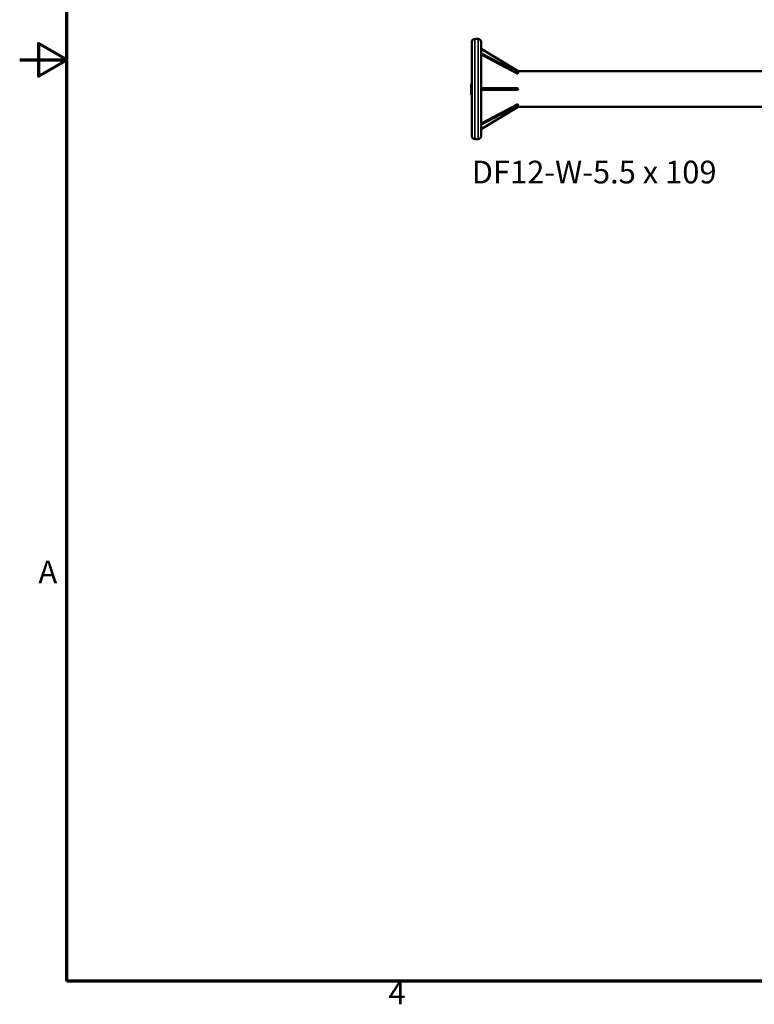
# Model space of a CAD drawing. Units: millimetres. Extents: x 3 to 1996, y -81 to 270.
# Drawn here: x 3 to 102, y 13 to 145 of the extents above; entities that cross this region are included whole.
import ezdxf

# ---------------------------------------------------------------- set-up
doc = ezdxf.new("R2010")
doc.units = ezdxf.units.MM
for name, color, linetype, lineweight in [('Border (ANSI)', 7, 'Continuous', 70), ('Symbol (ANSI)', 7, 'Continuous', 25), ('Visible (ANSI)', 7, 'Continuous', 50), ('Visible Narrow (ANSI)', 7, 'Continuous', 35)]:
    doc.layers.add(name, color=color, linetype=linetype, lineweight=lineweight)
doc.styles.add('Note Text (ANSI)', font='tahoma.ttf')

# ---------------------------------------------------------------- blocks, each defined once
blk = doc.blocks.new('Borders Default Border')
at = {"layer": 'Border (ANSI)', "flags": 128}
for points in [[(9.65, 15.75), (9.65, 263.65), (422.15, 263.65), (422.15, 15.75), (9.65, 15.75)], [(3.3, 139.7), (9.65, 139.7), (5.84, 141.9), (5.84, 137.5), (9.65, 139.7)]]:
    blk.add_lwpolyline(points, dxfattribs=at)
at = {"layer": 'Border (ANSI)', "char_height": 3.05, "attachment_point": 7, "style": 'Note Text (ANSI)'}
for s, insert in [('A', (5.82, 68.33)), ('4', (52.91, 11.68))]:
    blk.add_mtext(s, dxfattribs=dict(at, insert=insert))
blk = doc.blocks.new('DF12-W-5.5 x 109')
at = {"layer": 'Visible (ANSI)'}
for p, q in [((0.45, 6.75), (0, 6.75)), ((-0.4, -6.35), (-0.4, 6.35)), ((0.85, 6.35), (0.85, -6.35)), ((5.85, 2.4), (0.85, 5.4)), ((5.72, 2.1), (0.94, 4.58)), ((0.98, 4.72), (5.77, 2.23)), ((41.33, 2.4), (5.85, 2.4)), ((-0.5, 0.62), (-0.5, 0.52)), ((-0.5, 0.52), (-0.5, 0.17)), ((-0.5, 0.17), (-0.5, 0.12)), ((-0.4, 0.67), (-0.45, 0.67)), ((-0.4, 0.57), (-0.45, 0.57)), ((-0.4, 0.22), (-0.45, 0.22)), ((-0.4, 0.07), (-0.45, 0.07)), ((0.94, 0.1), (5.72, 0.1)), ((-0.5, -0.53), (-0.5, -0.13)), ((-0.5, -0.53), (-0.5, -0.7)), ((-0.4, -0.08), (-0.45, -0.08)), ((-0.4, -0.75), (-0.45, -0.75)), ((5.72, -0.1), (0.94, -0.1)), ((5.85, -2.4), (0.85, -5.4)), ((0.94, -4.58), (5.72, -2.1)), ((0.98, -4.72), (5.77, -2.23)), ((41.33, -2.4), (5.85, -2.4)), ((0.45, -6.75), (0, -6.75))]:
    blk.add_line(p, q, dxfattribs=at)
for centre, radius, start, end in [((0, 6.35), 0.4, 90, 180), ((0.45, 6.35), 0.4, 0, 90), ((0.94, 4.63), 0.1, 62.5429, 145.285), ((5.72, 2.15), 0.1, 325.285, 62.5429), ((-0.45, 0.62), 0.05, 90, 180), ((-0.45, 0.52), 0.05, 90, 180), ((-0.45, 0.17), 0.05, 90, 180), ((-0.45, 0.12), 0.05, 180, 270), ((5.72, 0), 0.1, 270, 90), ((-0.45, -0.13), 0.05, 90, 180), ((-0.45, -0.7), 0.05, 180, 270), ((5.72, -2.15), 0.1, 297.4571, 34.715), ((0.94, -4.63), 0.1, 214.715, 297.4571), ((0, -6.35), 0.4, 180, 270), ((0.45, -6.35), 0.4, 270, 0)]:
    blk.add_arc(centre, radius, start, end, dxfattribs=at)
for centre, major_axis, ratio, start_param, end_param in [((0.94, 4.63), (-0.0822, 0.0569), 0.428746, 0, 0.288743), ((0.94, 4.63), (-0.0822, 0.0569), 0.428746, 0.288743, 1.859539), ((5.72, 2.15), (0.0822, -0.0569), 0.428746, 5.001132, 6.283185), ((0.94, 0), (0, 0.1), 0.857493, 0, 1.570796), ((0.94, 0), (0, -0.1), 0.857493, 4.712389, 6.283185), ((5.72, -2.15), (0.0822, 0.0569), 0.428746, 0, 1.282053), ((0.94, -4.63), (-0.0822, -0.0569), 0.428746, 4.423646, 5.994442), ((0.94, -4.63), (-0.0822, -0.0569), 0.428746, 5.994442, 6.283185)]:
    blk.add_ellipse(centre, major_axis=major_axis, ratio=ratio, start_param=start_param, end_param=end_param, dxfattribs=at)
at = {"layer": 'Visible Narrow (ANSI)'}
for p, q in [((0, 6.75), (0, -6.75)), ((0.45, -6.75), (0.45, 6.75)), ((-0.45, 0.57), (-0.45, 0.67)), ((-0.45, 0.22), (-0.45, 0.57)), ((-0.45, 0.07), (-0.45, 0.22)), ((-0.5, -0.53), (-0.45, -0.53)), ((-0.45, -0.08), (-0.45, -0.53)), ((-0.4, -0.53), (-0.45, -0.53)), ((-0.45, -0.75), (-0.45, -0.53))]:
    blk.add_line(p, q, dxfattribs=at)
for centre, major_axis, ratio, start_param, end_param in [((0.94, 4.63), (0.0461, 0.0887), 0.257248, 4.25269, 6.283185), ((5.72, 2.15), (0.0461, 0.0887), 0.257248, 4.25269, 6.283185), ((0.94, 0), (0, 0.1), 0.514496, 3.141593, 6.283185), ((5.72, 0), (0, -0.1), 0.514496, 0, 3.141593), ((5.72, -2.15), (0.0461, -0.0887), 0.257248, 0, 2.030495), ((0.94, -4.63), (0.0461, -0.0887), 0.257248, 0, 2.030495)]:
    blk.add_ellipse(centre, major_axis=major_axis, ratio=ratio, start_param=start_param, end_param=end_param, dxfattribs=at)

msp = doc.modelspace()

# ---------------------------------------------------------------- block references
for name, p in [('Borders Default Border', (0, 0)), ('DF12-W-5.5 x 109', (64.52, 135.77))]:
    msp.add_blockref(name, p)

# ---------------------------------------------------------------- texts
at = {"layer": 'Symbol (ANSI)', "insert": (64.11, 126.12), "char_height": 3.048, "width": 33.8244, "attachment_point": 1, "style": 'Note Text (ANSI)'}
msp.add_mtext('\\fTahoma|b0|i0;DF12-W-5.5 x 109', dxfattribs=at)

doc.saveas('drawing.dxf')
